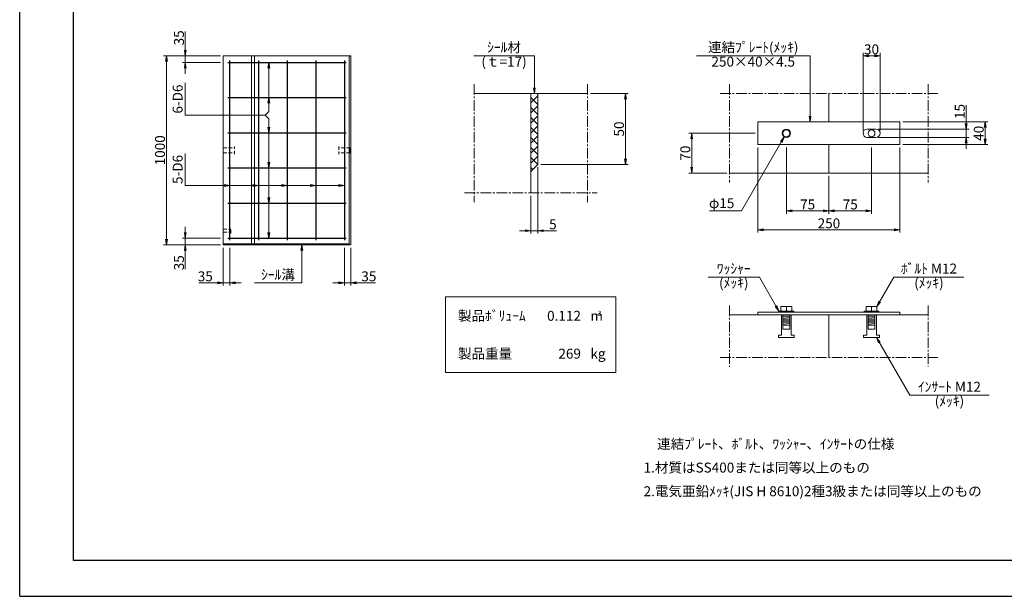
# Model space of a CAD drawing. Units: millimetres. Extents: x -7865 to 115, y 190 to 5833.
# Drawn here: x -7865 to -2664, y 190 to 3238 of the extents above; entities that cross this region are included whole.
import ezdxf
from ezdxf.enums import TextEntityAlignment as Align

# ---------------------------------------------------------------- set-up
doc = ezdxf.new("R2010")
doc.units = ezdxf.units.MM
doc.header["$LTSCALE"] = 150
doc.header["$MEASUREMENT"] = 0
doc.header["$PDMODE"] = 34
doc.header["$PDSIZE"] = -5
doc.linetypes.add('CENTER2', pattern=[1.125, 0.75, -0.125, 0.125, -0.125])
doc.linetypes.add('HIDDEN', pattern=[0.375, 0.25, -0.125])
doc.layers.get('0').update_dxf_attribs({"color": 5, "linetype": 'CONTINUOUS'})
doc.layers.get('DEFPOINTS').update_dxf_attribs({"color": 8, "linetype": 'CONTINUOUS'})
for name, color, linetype, lineweight in [('01-寸法線', 4, 'CONTINUOUS', 9), ('02-外形線', 7, 'CONTINUOUS', 15), ('03-隠れ線', 7, 'HIDDEN', 15), ('04-鉄筋線', 1, 'CONTINUOUS', 25), ('06-中心線', 4, 'CENTER2', 9), ('08-下線', 3, 'CONTINUOUS', 20), ('10-罫線', 30, 'CONTINUOUS', 20), ('11-外枠線', 6, 'CONTINUOUS', 30), ('13-ﾊｯﾁ線', 6, 'CONTINUOUS', 9)]:
    doc.layers.add(name, color=color, linetype=linetype, lineweight=lineweight)
doc.styles.add('ｵﾘｼﾞﾅﾙｽﾀｲﾙ', font='MSMINCHO.TTF', dxfattribs={"width": 0.8})
doc.dimstyles.new('スタイル15', dxfattribs={"dimscale": 15, "dimtxt": 3.5, "dimasz": 2, "dimexe": 1, "dimexo": 1, "dimgap": 0.5, "dimtad": 1, "dimzin": 9, "dimdsep": 46, "dimtxsty": 'ｵﾘｼﾞﾅﾙｽﾀｲﾙ', "dimblk": 'OPEN', "dimcen": 1, "dimclrd": 4, "dimclre": 4, "dimclrt": 4, "dimadec": 0, "dimazin": 0, "dimtfac": 1, "dimtmove": 0, "dimatfit": 0, "dimldrblk": 'OPEN', "dimfxl": 0, "dimtolj": 1, "dimtzin": 0, "dimlwd": 9, "dimlwe": 9, "dimarcsym": 0})

# ---------------------------------------------------------------- blocks, each defined once
blk = doc.blocks.new('_OPEN')
at = {"color": 0, "linetype": 'ByBlock'}
for p, q in [((-1, 0.17), (0, 0)), ((0, 0), (-1, -0.17)), ((0, 0), (-1, 0))]:
    blk.add_line(p, q, dxfattribs=at)
blk = doc.blocks.new('*D5')
at = {"layer": '01-寸法線', "color": 4, "lineweight": 9, "ltscale": 0.5}
for p, q in [((-6990.4, 2112.8), (-6990.4, 2142.8)), ((-6805.4, 2082.8), (-7005.4, 2082.8)), ((-6990.4, 2082.8), (-6990.4, 2047.8)), ((-6805.4, 2047.8), (-7005.4, 2047.8)), ((-6990.4, 2017.8), (-6990.4, 1918.8))]:
    blk.add_line(p, q, dxfattribs=at)
at = {"layer": 'DEFPOINTS', "color": 0, "ltscale": 0.5}
for p in [(-6790.4, 2082.8), (-6990.4, 2047.8), (-6790.4, 2047.8)]:
    blk.add_point(p, dxfattribs=at)
at = {"layer": '01-寸法線', "color": 4, "lineweight": 9, "ltscale": 0.5, "xscale": 30, "yscale": 30, "zscale": 30}
for p, rotation in [((-6990.4, 2082.8), 270), ((-6990.4, 2047.8), 90)]:
    blk.add_blockref('_OPEN', p, dxfattribs=dict(at, rotation=rotation))
at = {"layer": '01-寸法線', "color": 4, "ltscale": 0.5, "insert": (-7024.1, 1953.3), "char_height": 52.5, "attachment_point": 5, "rotation": 90, "style": 'ｵﾘｼﾞﾅﾙｽﾀｲﾙ'}
blk.add_mtext('\\A1;35', dxfattribs=at)
blk = doc.blocks.new('*D6')
at = {"layer": '01-寸法線', "color": 4, "lineweight": 9, "ltscale": 0.5}
for p, q in [((-6790.4, 2032.8), (-6790.4, 1832.8)), ((-6755.4, 2032.8), (-6755.4, 1832.8)), ((-6820.4, 1847.8), (-6919.4, 1847.8)), ((-6755.4, 1847.8), (-6790.4, 1847.8)), ((-6725.4, 1847.8), (-6695.4, 1847.8))]:
    blk.add_line(p, q, dxfattribs=at)
at = {"layer": 'DEFPOINTS', "color": 0, "ltscale": 0.5}
for p in [(-6790.4, 2047.8), (-6755.4, 2047.8), (-6790.4, 1847.8)]:
    blk.add_point(p, dxfattribs=at)
at = {"layer": '01-寸法線', "color": 4, "lineweight": 9, "ltscale": 0.5, "xscale": 30, "yscale": 30, "zscale": 30}
blk.add_blockref('_OPEN', (-6790.4, 1847.8), dxfattribs=at)
at = {"layer": '01-寸法線', "color": 4, "lineweight": 9, "ltscale": 0.5, "xscale": 30, "yscale": 30, "zscale": 30, "rotation": 180}
blk.add_blockref('_OPEN', (-6755.4, 1847.8), dxfattribs=at)
at = {"layer": '01-寸法線', "color": 4, "ltscale": 0.5, "insert": (-6884.9, 1881.5), "char_height": 52.5, "attachment_point": 5, "style": 'ｵﾘｼﾞﾅﾙｽﾀｲﾙ'}
blk.add_mtext('\\A1;35', dxfattribs=at)
blk = doc.blocks.new('*D7')
at = {"layer": '01-寸法線', "color": 4, "lineweight": 9, "ltscale": 0.5}
for p, q in [((-6150.4, 2032.8), (-6150.4, 1832.8)), ((-6115.4, 2032.8), (-6115.4, 1832.8)), ((-6180.4, 1847.8), (-6210.4, 1847.8)), ((-6150.4, 1847.8), (-6115.4, 1847.8)), ((-6085.4, 1847.8), (-5986.4, 1847.8))]:
    blk.add_line(p, q, dxfattribs=at)
at = {"layer": 'DEFPOINTS', "color": 0, "ltscale": 0.5}
for p in [(-6150.4, 2047.8), (-6115.4, 2047.8), (-6115.4, 1847.8)]:
    blk.add_point(p, dxfattribs=at)
at = {"layer": '01-寸法線', "color": 4, "lineweight": 9, "ltscale": 0.5, "xscale": 30, "yscale": 30, "zscale": 30}
blk.add_blockref('_OPEN', (-6150.4, 1847.8), dxfattribs=at)
at = {"layer": '01-寸法線', "color": 4, "lineweight": 9, "ltscale": 0.5, "xscale": 30, "yscale": 30, "zscale": 30, "rotation": 180}
blk.add_blockref('_OPEN', (-6115.4, 1847.8), dxfattribs=at)
at = {"layer": '01-寸法線', "color": 4, "ltscale": 0.5, "insert": (-6020.9, 1881.5), "char_height": 52.5, "attachment_point": 5, "style": 'ｵﾘｼﾞﾅﾙｽﾀｲﾙ'}
blk.add_mtext('\\A1;35', dxfattribs=at)
blk = doc.blocks.new('*D11')
at = {"layer": '01-寸法線', "color": 4, "lineweight": 9, "ltscale": 0.5}
for p, q in [((-4850.4, 2847.8), (-4650.4, 2847.8)), ((-4665.4, 2502.8), (-4665.4, 2817.8)), ((-5112.9, 2472.8), (-4650.4, 2472.8))]:
    blk.add_line(p, q, dxfattribs=at)
at = {"layer": 'DEFPOINTS', "color": 0, "ltscale": 0.5}
for p in [(-4865.4, 2847.8), (-4665.4, 2847.8), (-5127.9, 2472.8)]:
    blk.add_point(p, dxfattribs=at)
at = {"layer": '01-寸法線', "color": 4, "lineweight": 9, "ltscale": 0.5, "xscale": 30, "yscale": 30, "zscale": 30}
for p, rotation in [((-4665.4, 2847.8), 90), ((-4665.4, 2472.8), 270)]:
    blk.add_blockref('_OPEN', p, dxfattribs=dict(at, rotation=rotation))
at = {"layer": '01-寸法線', "color": 4, "ltscale": 0.5, "insert": (-4699.1, 2660.3), "char_height": 52.5, "attachment_point": 5, "rotation": 90, "style": 'ｵﾘｼﾞﾅﾙｽﾀｲﾙ'}
blk.add_mtext('\\A1;50', dxfattribs=at)
blk = doc.blocks.new('*D12')
at = {"layer": '01-寸法線', "color": 4, "lineweight": 9, "ltscale": 0.5}
for p, q in [((-3815.4, 2562.8), (-3815.4, 2212.8)), ((-3590.4, 2412.8), (-3590.4, 2212.8)), ((-3785.4, 2227.8), (-3620.4, 2227.8))]:
    blk.add_line(p, q, dxfattribs=at)
at = {"layer": 'DEFPOINTS', "color": 0, "ltscale": 0.5}
for p in [(-3815.4, 2577.8), (-3590.4, 2427.8), (-3590.4, 2227.8)]:
    blk.add_point(p, dxfattribs=at)
at = {"layer": '01-寸法線', "color": 4, "lineweight": 9, "ltscale": 0.5, "xscale": 30, "yscale": 30, "zscale": 30, "rotation": 180}
blk.add_blockref('_OPEN', (-3815.4, 2227.8), dxfattribs=at)
at = {"layer": '01-寸法線', "color": 4, "lineweight": 9, "ltscale": 0.5, "xscale": 30, "yscale": 30, "zscale": 30}
blk.add_blockref('_OPEN', (-3590.4, 2227.8), dxfattribs=at)
at = {"layer": '01-寸法線', "color": 4, "ltscale": 0.5, "insert": (-3702.9, 2261.5), "char_height": 52.5, "attachment_point": 5, "style": 'ｵﾘｼﾞﾅﾙｽﾀｲﾙ'}
blk.add_mtext('\\A1;75', dxfattribs=at)
blk = doc.blocks.new('*D13')
at = {"layer": '01-寸法線', "color": 4, "lineweight": 9, "ltscale": 0.5}
for p, q in [((-3365.4, 2562.8), (-3365.4, 2212.8)), ((-3590.4, 2412.8), (-3590.4, 2212.8)), ((-3560.4, 2227.8), (-3395.4, 2227.8))]:
    blk.add_line(p, q, dxfattribs=at)
at = {"layer": 'DEFPOINTS', "color": 0, "ltscale": 0.5}
for p in [(-3365.4, 2577.8), (-3590.4, 2427.8), (-3365.4, 2227.8)]:
    blk.add_point(p, dxfattribs=at)
at = {"layer": '01-寸法線', "color": 4, "lineweight": 9, "ltscale": 0.5, "xscale": 30, "yscale": 30, "zscale": 30, "rotation": 180}
blk.add_blockref('_OPEN', (-3590.4, 2227.8), dxfattribs=at)
at = {"layer": '01-寸法線', "color": 4, "lineweight": 9, "ltscale": 0.5, "xscale": 30, "yscale": 30, "zscale": 30}
blk.add_blockref('_OPEN', (-3365.4, 2227.8), dxfattribs=at)
at = {"layer": '01-寸法線', "color": 4, "ltscale": 0.5, "insert": (-3477.9, 2261.5), "char_height": 52.5, "attachment_point": 5, "style": 'ｵﾘｼﾞﾅﾙｽﾀｲﾙ'}
blk.add_mtext('\\A1;75', dxfattribs=at)
blk = doc.blocks.new('*D14')
at = {"layer": '01-寸法線', "color": 4, "lineweight": 9, "ltscale": 0.5}
for p, q in [((-3965.4, 2562.8), (-3965.4, 2112.8)), ((-3215.4, 2562.8), (-3215.4, 2112.8)), ((-3935.4, 2127.8), (-3245.4, 2127.8))]:
    blk.add_line(p, q, dxfattribs=at)
at = {"layer": 'DEFPOINTS', "color": 0, "ltscale": 0.5}
for p in [(-3965.4, 2577.8), (-3215.4, 2577.8), (-3215.4, 2127.8)]:
    blk.add_point(p, dxfattribs=at)
at = {"layer": '01-寸法線', "color": 4, "lineweight": 9, "ltscale": 0.5, "xscale": 30, "yscale": 30, "zscale": 30, "rotation": 180}
blk.add_blockref('_OPEN', (-3965.4, 2127.8), dxfattribs=at)
at = {"layer": '01-寸法線', "color": 4, "lineweight": 9, "ltscale": 0.5, "xscale": 30, "yscale": 30, "zscale": 30}
blk.add_blockref('_OPEN', (-3215.4, 2127.8), dxfattribs=at)
at = {"layer": '01-寸法線', "color": 4, "ltscale": 0.5, "insert": (-3590.4, 2161.5), "char_height": 52.5, "attachment_point": 5, "style": 'ｵﾘｼﾞﾅﾙｽﾀｲﾙ'}
blk.add_mtext('\\A1;250', dxfattribs=at)
blk = doc.blocks.new('*D15')
at = {"layer": '01-寸法線', "color": 4, "lineweight": 9, "ltscale": 0.5}
for p, q in [((-3200.4, 2697.8), (-2750.4, 2697.8)), ((-2765.4, 2607.8), (-2765.4, 2667.8)), ((-3200.4, 2577.8), (-2750.4, 2577.8))]:
    blk.add_line(p, q, dxfattribs=at)
at = {"layer": 'DEFPOINTS', "color": 0, "ltscale": 0.5}
for p in [(-3215.4, 2697.8), (-2765.4, 2697.8), (-3215.4, 2577.8)]:
    blk.add_point(p, dxfattribs=at)
at = {"layer": '01-寸法線', "color": 4, "lineweight": 9, "ltscale": 0.5, "xscale": 30, "yscale": 30, "zscale": 30}
for p, rotation in [((-2765.4, 2697.8), 90), ((-2765.4, 2577.8), 270)]:
    blk.add_blockref('_OPEN', p, dxfattribs=dict(at, rotation=rotation))
at = {"layer": '01-寸法線', "color": 4, "ltscale": 0.5, "insert": (-2799.1, 2637.8), "char_height": 52.5, "attachment_point": 5, "rotation": 90, "style": 'ｵﾘｼﾞﾅﾙｽﾀｲﾙ'}
blk.add_mtext('\\A1;40', dxfattribs=at)
blk = doc.blocks.new('*D16')
at = {"layer": '01-寸法線', "color": 4, "lineweight": 9, "ltscale": 0.5}
for p, q in [((-3410.4, 2652.8), (-3410.4, 3062.8)), ((-3380.4, 3047.8), (-3350.4, 3047.8)), ((-3320.4, 2652.8), (-3320.4, 3062.8))]:
    blk.add_line(p, q, dxfattribs=at)
at = {"layer": 'DEFPOINTS', "color": 0, "ltscale": 0.5}
for p in [(-3320.4, 3047.8), (-3410.4, 2637.8), (-3320.4, 2637.8)]:
    blk.add_point(p, dxfattribs=at)
at = {"layer": '01-寸法線', "color": 4, "lineweight": 9, "ltscale": 0.5, "xscale": 30, "yscale": 30, "zscale": 30, "rotation": 180}
blk.add_blockref('_OPEN', (-3410.4, 3047.8), dxfattribs=at)
at = {"layer": '01-寸法線', "color": 4, "lineweight": 9, "ltscale": 0.5, "xscale": 30, "yscale": 30, "zscale": 30}
blk.add_blockref('_OPEN', (-3320.4, 3047.8), dxfattribs=at)
at = {"layer": '01-寸法線', "color": 4, "ltscale": 0.5, "insert": (-3365.4, 3081.5), "char_height": 52.5, "attachment_point": 5, "style": 'ｵﾘｼﾞﾅﾙｽﾀｲﾙ'}
blk.add_mtext('\\A1;30', dxfattribs=at)
blk = doc.blocks.new('*D17')
at = {"layer": '01-寸法線', "color": 4, "lineweight": 9, "ltscale": 0.5}
for p, q in [((-3980.4, 2637.8), (-4330.4, 2637.8)), ((-4315.4, 2457.8), (-4315.4, 2607.8)), ((-4130.4, 2427.8), (-4330.4, 2427.8))]:
    blk.add_line(p, q, dxfattribs=at)
at = {"layer": 'DEFPOINTS', "color": 0, "ltscale": 0.5}
for p in [(-4315.4, 2637.8), (-3965.4, 2637.8), (-4115.4, 2427.8)]:
    blk.add_point(p, dxfattribs=at)
at = {"layer": '01-寸法線', "color": 4, "lineweight": 9, "ltscale": 0.5, "xscale": 30, "yscale": 30, "zscale": 30}
for p, rotation in [((-4315.4, 2637.8), 90), ((-4315.4, 2427.8), 270)]:
    blk.add_blockref('_OPEN', p, dxfattribs=dict(at, rotation=rotation))
at = {"layer": '01-寸法線', "color": 4, "ltscale": 0.5, "insert": (-4349.1, 2532.8), "char_height": 52.5, "attachment_point": 5, "rotation": 90, "style": 'ｵﾘｼﾞﾅﾙｽﾀｲﾙ'}
blk.add_mtext('\\A1;70', dxfattribs=at)
blk = doc.blocks.new('*D18')
at = {"layer": '01-寸法線', "color": 4, "lineweight": 9, "ltscale": 0.5}
for p, q in [((-2865.4, 2690.3), (-2865.4, 2785.9)), ((-3327.9, 2660.3), (-2850.4, 2660.3)), ((-2865.4, 2615.3), (-2865.4, 2660.3)), ((-3327.9, 2615.3), (-2850.4, 2615.3)), ((-2865.4, 2585.3), (-2865.4, 2555.3))]:
    blk.add_line(p, q, dxfattribs=at)
at = {"layer": 'DEFPOINTS', "color": 0, "ltscale": 0.5}
for p in [(-3342.9, 2660.3), (-3342.9, 2615.3), (-2865.4, 2615.3)]:
    blk.add_point(p, dxfattribs=at)
at = {"layer": '01-寸法線', "color": 4, "lineweight": 9, "ltscale": 0.5, "xscale": 30, "yscale": 30, "zscale": 30}
for p, rotation in [((-2865.4, 2660.3), 270), ((-2865.4, 2615.3), 90)]:
    blk.add_blockref('_OPEN', p, dxfattribs=dict(at, rotation=rotation))
at = {"layer": '01-寸法線', "color": 4, "ltscale": 0.5, "insert": (-2899.1, 2753.1), "char_height": 52.5, "attachment_point": 5, "rotation": 90, "style": 'ｵﾘｼﾞﾅﾙｽﾀｲﾙ'}
blk.add_mtext('\\A1;15', dxfattribs=at)
blk = doc.blocks.new('*D30')
at = {"layer": '01-寸法線', "color": 4, "lineweight": 9, "ltscale": 0.5}
for p, q in [((-5127.9, 2457.8), (-5127.9, 2107.8)), ((-5165.4, 2307.8), (-5165.4, 2107.8)), ((-5195.4, 2122.8), (-5225.4, 2122.8)), ((-5165.4, 2122.8), (-5127.9, 2122.8)), ((-5097.9, 2122.8), (-5029.6, 2122.8))]:
    blk.add_line(p, q, dxfattribs=at)
at = {"layer": 'DEFPOINTS', "color": 0, "ltscale": 0.5}
for p in [(-5127.9, 2472.8), (-5165.4, 2322.8), (-5127.9, 2122.8)]:
    blk.add_point(p, dxfattribs=at)
at = {"layer": '01-寸法線', "color": 4, "lineweight": 9, "ltscale": 0.5, "xscale": 30, "yscale": 30, "zscale": 30}
blk.add_blockref('_OPEN', (-5165.4, 2122.8), dxfattribs=at)
at = {"layer": '01-寸法線', "color": 4, "lineweight": 9, "ltscale": 0.5, "xscale": 30, "yscale": 30, "zscale": 30, "rotation": 180}
blk.add_blockref('_OPEN', (-5127.9, 2122.8), dxfattribs=at)
at = {"layer": '01-寸法線', "color": 4, "ltscale": 0.5, "insert": (-5048.7, 2156.5), "char_height": 52.5, "attachment_point": 5, "style": 'ｵﾘｼﾞﾅﾙｽﾀｲﾙ'}
blk.add_mtext('\\A1;5', dxfattribs=at)
blk = doc.blocks.new('*D33')
at = {"layer": '01-寸法線', "color": 4, "lineweight": 9, "ltscale": 0.5}
for p, q in [((-6990.4, 3077.8), (-6990.4, 3176.8)), ((-6805.4, 3047.8), (-7005.4, 3047.8)), ((-6990.4, 3012.8), (-6990.4, 3047.8)), ((-6805.4, 3012.8), (-7005.4, 3012.8)), ((-6990.4, 2982.8), (-6990.4, 2952.8))]:
    blk.add_line(p, q, dxfattribs=at)
at = {"layer": 'DEFPOINTS', "color": 0, "ltscale": 0.5}
for p in [(-6990.4, 3047.8), (-6790.4, 3047.8), (-6790.4, 3012.8)]:
    blk.add_point(p, dxfattribs=at)
at = {"layer": '01-寸法線', "color": 4, "lineweight": 9, "ltscale": 0.5, "xscale": 30, "yscale": 30, "zscale": 30}
for p, rotation in [((-6990.4, 3047.8), 270), ((-6990.4, 3012.8), 90)]:
    blk.add_blockref('_OPEN', p, dxfattribs=dict(at, rotation=rotation))
at = {"layer": '01-寸法線', "color": 4, "ltscale": 0.5, "insert": (-7024.1, 3142.3), "char_height": 52.5, "attachment_point": 5, "rotation": 90, "style": 'ｵﾘｼﾞﾅﾙｽﾀｲﾙ'}
blk.add_mtext('\\A1;35', dxfattribs=at)
blk = doc.blocks.new('*D34')
at = {"layer": '01-寸法線', "color": 4, "lineweight": 9, "ltscale": 0.5}
for p, q in [((-7005.4, 3047.8), (-7105.4, 3047.8)), ((-7090.4, 2077.8), (-7090.4, 3017.8)), ((-7005.4, 2047.8), (-7105.4, 2047.8))]:
    blk.add_line(p, q, dxfattribs=at)
at = {"layer": 'DEFPOINTS', "color": 0, "ltscale": 0.5}
for p in [(-7090.4, 3047.8), (-6990.4, 3047.8), (-6990.4, 2047.8)]:
    blk.add_point(p, dxfattribs=at)
at = {"layer": '01-寸法線', "color": 4, "lineweight": 9, "ltscale": 0.5, "xscale": 30, "yscale": 30, "zscale": 30}
for p, rotation in [((-7090.4, 3047.8), 90), ((-7090.4, 2047.8), 270)]:
    blk.add_blockref('_OPEN', p, dxfattribs=dict(at, rotation=rotation))
at = {"layer": '01-寸法線', "color": 4, "ltscale": 0.5, "insert": (-7124.1, 2547.8), "char_height": 52.5, "attachment_point": 5, "rotation": 90, "style": 'ｵﾘｼﾞﾅﾙｽﾀｲﾙ'}
blk.add_mtext('\\A1;1000', dxfattribs=at)

msp = doc.modelspace()

# ---------------------------------------------------------------- hatches: boundary and pattern name
at = {"layer": '13-ﾊｯﾁ線', "ltscale": 0.5}
h = msp.add_hatch(dxfattribs=at)
h.set_pattern_fill('ANSI37', color=256, scale=300, style=0)
h.set_pattern_definition([(45, (-563.322, 665.02), (-26.5165, 26.5165), []), (135, (-563.322, 665.02), (-26.5165, -26.5165), [])])
h.paths.add_polyline_path([(-5127.881, 2847.753), (-5165.381, 2847.753), (-5165.381, 2435.253), (-5127.881, 2472.753)])

# ---------------------------------------------------------------- linework, layer by layer
at = {"layer": '01-寸法線', "ltscale": 0.5}
for p, q in [((-5466.631, 3047.753), (-5146.631, 3047.753)), ((-5146.631, 3047.753), (-5146.631, 2847.753)), ((-4290.381, 3047.753), (-3690.381, 3047.753)), ((-3690.381, 2697.753), (-3690.381, 3047.753)), ((-6549.131, 2753.753), (-6549.131, 3012.753)), ((-6990.381, 2733.753), (-6990.381, 2903.753)), ((-6990.381, 2733.753), (-6569.131, 2733.753)), ((-6569.131, 2733.753), (-6549.131, 2753.753)), ((-6569.131, 2733.753), (-6549.131, 2713.753)), ((-6549.131, 2082.753), (-6549.131, 2713.753)), ((-3826.631, 2618.267), (-4052.095, 2227.753)), ((-6990.381, 2361.753), (-6990.381, 2531.753)), ((-6990.381, 2361.753), (-6150.381, 2361.753)), ((-4222.095, 2227.753), (-4052.095, 2227.753)), ((-6375.381, 1847.753), (-6375.381, 2047.753)), ((-4228.074, 1877.753), (-3958.074, 1877.753)), ((-3854.381, 1698.153), (-3958.074, 1877.753)), ((-3336.881, 1722.153), (-3247.046, 1877.753)), ((-3247.046, 1877.753), (-2877.046, 1877.753)), ((-6625.381, 1847.753), (-6375.381, 1847.753)), ((-3339.881, 1557.753), (-3163.79, 1252.753)), ((-3163.79, 1252.753), (-2743.79, 1252.753))]:
    msp.add_line(p, q, dxfattribs=at)
at = {"layer": '02-外形線', "ltscale": 0.5}
for p, q in [((-6790.381, 3047.753), (-6115.381, 3047.753)), ((-6790.381, 2047.753), (-6790.381, 3047.753)), ((-6640.381, 2052.753), (-6640.381, 3047.753)), ((-6625.381, 2052.753), (-6625.381, 3047.753)), ((-6125.381, 3047.753), (-6125.381, 2047.753)), ((-6115.381, 3047.753), (-6115.381, 2047.753)), ((-5465.381, 2847.753), (-4865.381, 2847.753)), ((-5165.381, 2847.753), (-5165.381, 2322.753)), ((-5127.881, 2847.753), (-5127.881, 2472.753)), ((-3590.381, 2697.753), (-3590.381, 2847.753)), ((-3965.381, 2697.753), (-3215.381, 2697.753)), ((-3965.381, 2577.753), (-3965.381, 2697.753)), ((-3387.881, 2660.253), (-3342.881, 2660.253)), ((-3215.381, 2697.753), (-3215.381, 2577.753)), ((-3387.881, 2615.253), (-3342.881, 2615.253)), ((-6790.381, 2534.753), (-6790.381, 2560.753)), ((-6120.048, 2560.753), (-6120.048, 2534.753)), ((-3215.381, 2577.753), (-3965.381, 2577.753)), ((-3590.381, 2577.753), (-3590.381, 2427.753)), ((-5127.881, 2472.753), (-5165.381, 2435.253)), ((-4115.381, 2427.753), (-3065.381, 2427.753)), ((-6790.381, 2131.253), (-6790.381, 2114.253)), ((-6790.381, 2052.753), (-6125.381, 2052.753)), ((-6115.381, 2047.753), (-6790.381, 2047.753)), ((-3843.881, 1698.153), (-3843.881, 1722.153)), ((-3843.881, 1722.153), (-3786.881, 1722.153)), ((-3815.381, 1698.153), (-3815.381, 1722.153)), ((-3786.881, 1722.153), (-3786.881, 1698.153)), ((-3393.881, 1722.153), (-3336.881, 1722.153)), ((-3393.881, 1698.153), (-3393.881, 1722.153)), ((-3365.381, 1698.153), (-3365.381, 1722.153)), ((-3336.881, 1722.153), (-3336.881, 1698.153)), ((-4115.381, 1677.753), (-3065.381, 1677.753)), ((-3965.381, 1691.253), (-3965.381, 1677.753)), ((-3965.381, 1691.253), (-3215.381, 1691.253)), ((-3215.381, 1677.753), (-3965.381, 1677.753)), ((-3854.381, 1691.253), (-3854.381, 1698.153)), ((-3854.381, 1698.153), (-3776.381, 1698.153)), ((-3840.881, 1677.753), (-3840.881, 1569.753)), ((-3833.381, 1677.753), (-3833.381, 1602.753)), ((-3833.381, 1677.153), (-3823.781, 1677.753)), ((-3833.381, 1671.153), (-3797.381, 1673.403)), ((-3833.381, 1665.153), (-3797.381, 1667.403)), ((-3797.381, 1602.753), (-3797.381, 1677.753)), ((-3789.881, 1677.753), (-3789.881, 1569.753)), ((-3776.381, 1698.153), (-3776.381, 1691.253)), ((-3590.381, 1677.753), (-3590.381, 1452.753)), ((-3404.381, 1698.153), (-3326.381, 1698.153)), ((-3404.381, 1691.253), (-3404.381, 1698.153)), ((-3390.881, 1677.753), (-3390.881, 1569.753)), ((-3383.381, 1677.753), (-3383.381, 1602.753)), ((-3383.381, 1677.153), (-3373.781, 1677.753)), ((-3383.381, 1671.153), (-3347.381, 1673.403)), ((-3383.381, 1665.153), (-3347.381, 1667.403)), ((-3347.381, 1602.753), (-3347.381, 1677.753)), ((-3339.881, 1677.753), (-3339.881, 1569.753)), ((-3326.381, 1698.153), (-3326.381, 1691.253)), ((-3215.381, 1691.253), (-3215.381, 1677.753)), ((-3833.381, 1659.153), (-3797.381, 1661.403)), ((-3833.381, 1653.153), (-3797.381, 1655.403)), ((-3833.381, 1647.153), (-3797.381, 1649.403)), ((-3833.381, 1641.153), (-3797.381, 1643.403)), ((-3833.381, 1635.153), (-3797.381, 1637.403)), ((-3833.381, 1629.153), (-3797.381, 1631.403)), ((-3833.381, 1623.153), (-3797.381, 1625.403)), ((-3833.381, 1623.153), (-3797.381, 1623.153)), ((-3383.381, 1659.153), (-3347.381, 1661.403)), ((-3383.381, 1653.153), (-3347.381, 1655.403)), ((-3383.381, 1647.153), (-3347.381, 1649.403)), ((-3383.381, 1641.153), (-3347.381, 1643.403)), ((-3383.381, 1635.153), (-3347.381, 1637.403)), ((-3383.381, 1629.153), (-3347.381, 1631.403)), ((-3383.381, 1623.153), (-3347.381, 1625.403)), ((-3383.381, 1623.153), (-3347.381, 1623.153)), ((-3857.381, 1557.753), (-3857.381, 1569.753)), ((-3857.381, 1569.753), (-3840.881, 1569.753)), ((-3833.381, 1602.753), (-3797.381, 1602.753)), ((-3789.881, 1569.753), (-3773.381, 1569.753)), ((-3773.381, 1569.753), (-3773.381, 1557.753)), ((-3407.381, 1569.753), (-3390.881, 1569.753)), ((-3407.381, 1557.753), (-3407.381, 1569.753)), ((-3383.381, 1602.753), (-3347.381, 1602.753)), ((-3339.881, 1569.753), (-3323.381, 1569.753)), ((-3323.381, 1569.753), (-3323.381, 1557.753)), ((-3773.381, 1557.753), (-3857.381, 1557.753)), ((-3323.381, 1557.753), (-3407.381, 1557.753))]:
    msp.add_line(p, q, dxfattribs=at)
for centre, radius in [((-3815.381, 2637.753), 22.5), ((-3815.381, 2637.753), 18), ((-3365.381, 2637.753), 18)]:
    msp.add_circle(centre, radius, dxfattribs=at)
for centre, start, end in [((-3387.881, 2637.753), 90, 270), ((-3342.881, 2637.753), 270, 90)]:
    msp.add_arc(centre, 22.5, start, end, dxfattribs=at)
at = {"layer": '03-隠れ線', "ltscale": 0.5}
for p, q in [((-6790.381, 2560.753), (-6730.381, 2560.753)), ((-6730.381, 2526.753), (-6730.381, 2568.753)), ((-6180.048, 2568.753), (-6180.048, 2526.753)), ((-6120.048, 2560.753), (-6180.048, 2560.753)), ((-6790.381, 2534.753), (-6730.381, 2534.753)), ((-6120.048, 2534.753), (-6180.048, 2534.753)), ((-6750.381, 2108.753), (-6750.381, 2136.753)), ((-6790.381, 2131.253), (-6750.381, 2131.253)), ((-6790.381, 2114.253), (-6750.381, 2114.253))]:
    msp.add_line(p, q, dxfattribs=at)
at = {"layer": '04-鉄筋線', "ltscale": 0.5}
for p, q in [((-6755.381, 2072.753), (-6755.381, 3022.753)), ((-6604.131, 3022.753), (-6604.131, 2072.753)), ((-6452.881, 3022.753), (-6452.881, 2072.753)), ((-6301.631, 3022.753), (-6301.631, 2072.753)), ((-6150.381, 3022.753), (-6150.381, 2072.753)), ((-6765.381, 3012.753), (-6140.381, 3012.753)), ((-6765.381, 2826.753), (-6140.381, 2826.753)), ((-6765.381, 2640.753), (-6140.381, 2640.753)), ((-6765.381, 2454.753), (-6140.381, 2454.753)), ((-6765.381, 2268.753), (-6140.381, 2268.753)), ((-6765.381, 2082.753), (-6140.381, 2082.753))]:
    msp.add_line(p, q, dxfattribs=at)
at = {"layer": '06-中心線', "ltscale": 0.5}
for p, q in [((-5465.381, 2897.753), (-5465.381, 2272.753)), ((-4865.381, 2897.753), (-4865.381, 2272.753)), ((-4115.381, 2897.753), (-4115.381, 2377.753)), ((-3065.381, 2897.753), (-3065.381, 2377.753)), ((-4165.381, 2847.753), (-3015.381, 2847.753)), ((-5515.381, 2322.753), (-4815.381, 2322.753)), ((-4115.381, 1727.753), (-4115.381, 1402.753)), ((-3065.381, 1727.753), (-3065.381, 1405.26)), ((-4165.381, 1452.753), (-3015.381, 1452.753))]:
    msp.add_line(p, q, dxfattribs=at)
at = {"layer": '10-罫線', "ltscale": 0.5}
for p, q in [((-5615.381, 1772.753), (-4715.381, 1772.753)), ((-5615.381, 1772.753), (-5615.381, 1372.753)), ((-4715.381, 1772.753), (-4715.381, 1372.753)), ((-5615.381, 1372.753), (-4715.381, 1372.753))]:
    msp.add_line(p, q, dxfattribs=at)
at = {"layer": '11-外枠線', "ltscale": 0.5}
for p, q in [((-7580.381, 379.753), (-7580.381, 5547.753)), ((-170.381, 379.753), (-7580.381, 379.753))]:
    msp.add_line(p, q, dxfattribs=at)
at = {"layer": 'DEFPOINTS', "ltscale": 0.5}
for q in [(-7865.381, 5832.753), (114.619, 189.753)]:
    msp.add_line((-7865.381, 189.753), q, dxfattribs=at)

# ---------------------------------------------------------------- block references
at = {"layer": '01-寸法線', "color": 4, "lineweight": 13, "ltscale": 0.5, "xscale": 30, "yscale": 30, "zscale": 30}
for p, rotation in [((-6549.131, 3012.753), 89.99999999999928), ((-5146.631, 2847.753), 269.9999999999993), ((-6549.131, 2826.753), 89.99999999999928), ((-3690.381, 2697.753), 269.9999999999993), ((-6549.131, 2640.753), 269.9999999999993), ((-3826.631, 2618.267), 59.99999999999987), ((-6549.131, 2454.753), 269.9999999999993), ((-6755.381, 2361.753), 359.9999999999993), ((-6604.131, 2361.753), 359.9999999999993), ((-6452.881, 2361.753), 359.9999999999993), ((-6301.631, 2361.753), 359.9999999999993), ((-6150.381, 2361.753), 359.9999999999993), ((-6549.131, 2268.753), 269.9999999999993), ((-6549.131, 2082.753), 269.9999999999993), ((-6375.381, 2047.753), 90), ((-3854.381, 1698.153), 300.000000000001), ((-3336.881, 1722.153), 239.9999999999997), ((-3339.881, 1557.753), 120.0000000000003)]:
    msp.add_blockref('_OPEN', p, dxfattribs=dict(at, rotation=rotation))

# ---------------------------------------------------------------- texts
at = {"layer": '01-寸法線', "color": 4, "char_height": 52.5, "attachment_point": 5, "rotation": 90, "style": 'ｵﾘｼﾞﾅﾙｽﾀｲﾙ'}
for s, insert in [('6-D6', (-7024.131, 2818.753)), ('5-D6', (-7024.131, 2446.753))]:
    msp.add_mtext(s, dxfattribs=dict(at, insert=insert))
at = {"layer": '01-寸法線', "color": 4, "insert": (-4157.095, 2261.503), "char_height": 52.5, "attachment_point": 5, "style": 'ｵﾘｼﾞﾅﾙｽﾀｲﾙ'}
msp.add_mtext('φ15', dxfattribs=at)
at = {"layer": '08-下線', "style": 'ｵﾘｼﾞﾅﾙｽﾀｲﾙ'}
for s, p in [('ｼｰﾙ材', (-5306.631, 3085.703)), ('連結ﾌﾟﾚｰﾄ(ﾒｯｷ)', (-3990.381, 3085.703)), ('(ｔ=17)', (-5306.631, 3009.803)), ('250×40×4.5', (-3990.381, 3009.803)), ('ﾜｯｼｬｰ', (-4093.074, 1915.703)), ('ﾎﾞﾙﾄ M12', (-3062.046, 1915.703)), ('(ﾒｯｷ)', (-4093.074, 1839.803)), ('(ﾒｯｷ)', (-3062.046, 1839.803)), ('ｲﾝｻｰﾄ M12', (-2953.79, 1290.703)), ('(ﾒｯｷ)', (-2953.79, 1214.803))]:
    msp.add_text(s, height=52.5, dxfattribs=at).set_placement(p, align=Align.MIDDLE)
msp.add_text('ｼｰﾙ溝', height=52.5, dxfattribs=at).set_placement((-6500.381, 1847.753), align=Align.BOTTOM_CENTER)
for s, p in [('製品ﾎﾞﾘｭｰﾑ', (-5550.381, 1672.753)), ('m', (-4850.381, 1672.753)), ('製品重量', (-5550.381, 1472.753)), ('kg', (-4850.381, 1472.753))]:
    msp.add_text(s, height=52.5, dxfattribs=at).set_placement(p, align=Align.MIDDLE_LEFT)
for s, p in [('0.112', (-4900.381, 1672.753)), ('269', (-4900.381, 1472.753))]:
    msp.add_text(s, height=52.5, dxfattribs=at).set_placement(p, align=Align.MIDDLE_RIGHT)
msp.add_text('3', height=25, dxfattribs=at).set_placement((-4811.981, 1699.003), align=Align.TOP_LEFT)
for s, p in [('\u3000連結ﾌﾟﾚｰﾄ、ﾎﾞﾙﾄ、ﾜｯｼｬｰ、ｲﾝｻｰﾄの仕様', (-4569.581, 952.753)), ('1.材質はSS400または同等以上のもの', (-4569.581, 827.753)), ('2.電気亜鉛ﾒｯｷ(JIS H 8610)2種3級または同等以上のもの', (-4569.581, 702.753))]:
    msp.add_text(s, height=52.5, dxfattribs=at).set_placement(p, align=Align.BOTTOM_LEFT)

# ---------------------------------------------------------------- dimensions: what is measured, and where the dimension line sits
at = {"layer": '01-寸法線', "ltscale": 0.5}
for base, p1, p2, picture, middle in [((-6990.381, 3047.753), (-6790.381, 3012.753), (-6790.381, 3047.753), '*D33', (-7024.131, 3142.253)), ((-7090.381, 3047.753), (-6990.381, 2047.753), (-6990.381, 3047.753), '*D34', (-7124.131, 2547.753)), ((-6990.381, 2047.753), (-6790.381, 2082.753), (-6790.381, 2047.753), '*D5', (-7024.131, 1953.253))]:
    dim = msp.add_linear_dim(base=base, p1=p1, p2=p2, angle=90, dimstyle='スタイル15', dxfattribs=at)
    dim.commit()
    dim.dimension.update_dxf_attribs({"geometry": picture, "text_midpoint": middle})
for base, p1, p2, text, picture, middle in [((-3320.381, 3047.753), (-3410.381, 2637.753), (-3320.381, 2637.753), '30', '*D16', (-3365.381, 3081.503)), ((-3215.381, 2127.753), (-3965.381, 2577.753), (-3215.381, 2577.753), '250', '*D14', (-3590.381, 2161.503)), ((-3590.381, 2227.753), (-3815.381, 2577.753), (-3590.381, 2427.753), '75', '*D12', (-3702.881, 2261.503)), ((-5127.881, 2122.753), (-5165.381, 2322.753), (-5127.881, 2472.753), '5', '*D30', (-5048.741, 2156.503))]:
    dim = msp.add_linear_dim(base=base, p1=p1, p2=p2, text=text, dimstyle='スタイル15', dxfattribs=at)
    dim.commit()
    dim.dimension.update_dxf_attribs({"geometry": picture, "text_midpoint": middle})
for base, p1, p2, text, picture, middle in [((-4665.381, 2847.753), (-5127.881, 2472.753), (-4865.381, 2847.753), '50', '*D11', (-4699.131, 2660.253)), ((-2765.381, 2697.753), (-3215.381, 2577.753), (-3215.381, 2697.753), '40', '*D15', (-2799.131, 2637.753)), ((-4315.381, 2637.753), (-4115.381, 2427.753), (-3965.381, 2637.753), '70', '*D17', (-4349.131, 2532.753))]:
    dim = msp.add_linear_dim(base=base, p1=p1, p2=p2, angle=90, text=text, dimstyle='スタイル15', dxfattribs=at)
    dim.commit()
    dim.dimension.update_dxf_attribs({"geometry": picture, "text_midpoint": middle})
dim = msp.add_linear_dim(base=(-2865.381, 2615.253), p1=(-3342.881, 2660.253), p2=(-3342.881, 2615.253), angle=90, text='15', dimstyle='スタイル15', override={"dimjust": 1}, dxfattribs=at)
dim.commit()
dim.dimension.update_dxf_attribs({"geometry": '*D18', "text_midpoint": (-2899.131, 2753.073)})
dim = msp.add_linear_dim(base=(-3365.381, 2227.753), p1=(-3590.381, 2427.753), p2=(-3365.381, 2577.753), text='75', dimstyle='スタイル15', override={"dimtmove": 1}, dxfattribs=at)
dim.commit()
dim.dimension.update_dxf_attribs({"geometry": '*D13', "text_midpoint": (-3477.881, 2261.503)})
for base, p1, p2, picture, middle in [((-6790.381, 1847.753), (-6755.381, 2047.753), (-6790.381, 2047.753), '*D6', (-6884.881, 1881.503)), ((-6115.381, 1847.753), (-6150.381, 2047.753), (-6115.381, 2047.753), '*D7', (-6020.881, 1881.503))]:
    dim = msp.add_linear_dim(base=base, p1=p1, p2=p2, dimstyle='スタイル15', dxfattribs=at)
    dim.commit()
    dim.dimension.update_dxf_attribs({"geometry": picture, "text_midpoint": middle})

doc.saveas('drawing.dxf')
